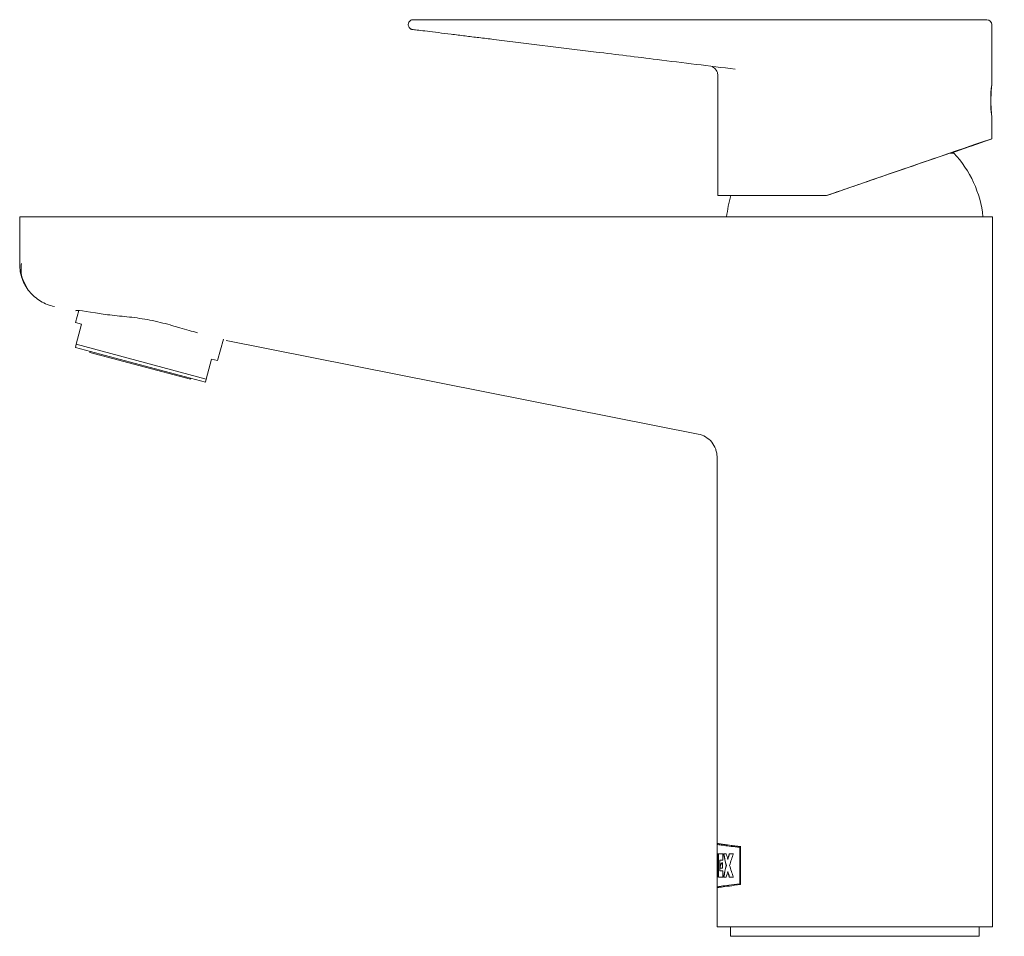
# Model space of a CAD drawing. Units: millimetres. Extents: x 0 to 297, y 0 to 210.
# Drawn here: x 223 to 255, y 50 to 79 of the extents above; entities that cross this region are included whole.
import ezdxf

# ---------------------------------------------------------------- set-up
doc = ezdxf.new("R2010")
doc.units = ezdxf.units.MM

msp = doc.modelspace()

# ---------------------------------------------------------------- linework, layer by layer
at = {"color": 7, "linetype": 'Continuous', "lineweight": 18}
for p, q in [((242.209, 79.442), (244.108, 79.442)), ((244.108, 79.442), (247.934, 79.442)), ((250.047, 79.442), (254.858, 79.442)), ((255.017, 77.338), (255.017, 79.283)), ((242.177, 78.393), (238.855, 78.801)), ((246.127, 77.628), (246.127, 73.737)), ((255.017, 75.576), (255.017, 76.31)), ((253.653, 75.111), (253.785, 75.111)), ((249.656, 73.737), (246.127, 73.737)), ((249.657, 73.737), (249.656, 73.737)), ((223.47, 73.052), (223.47, 71.498)), ((223.47, 73.052), (223.47, 71.498)), ((226.998, 73.052), (223.47, 73.052)), ((226.998, 73.052), (232.189, 73.052)), ((232.189, 73.052), (250.41, 73.052)), ((255.042, 73.052), (252.929, 73.052)), ((255.042, 50.015), (255.042, 73.052)), ((255.042, 50.015), (255.042, 73.052)), ((225.391, 70.007), (225.286, 69.616)), ((225.286, 69.616), (225.48, 69.564)), ((225.48, 69.564), (225.305, 68.912)), ((229.894, 68.382), (230.081, 69.079)), ((245.488, 66.003), (230.176, 69.035)), ((225.305, 68.912), (225.279, 68.814)), ((229.499, 67.683), (225.279, 68.814)), ((229.525, 67.781), (225.305, 68.912)), ((225.76, 68.685), (225.75, 68.65)), ((229.009, 67.777), (225.75, 68.65)), ((229.525, 67.781), (229.7, 68.434)), ((229.7, 68.434), (229.894, 68.382)), ((229.009, 67.777), (229.018, 67.812)), ((229.499, 67.683), (229.525, 67.781)), ((246.102, 65.255), (246.102, 52.72)), ((246.102, 65.255), (246.102, 52.72)), ((246.102, 52.69), (246.102, 52.39)), ((246.102, 52.69), (246.102, 52.39)), ((246.107, 52.72), (246.107, 52.689)), ((246.84, 51.415), (246.84, 52.59)), ((246.845, 52.59), (246.84, 52.59)), ((246.845, 52.59), (246.845, 51.415)), ((246.86, 51.387), (246.86, 52.618)), ((246.102, 52.39), (246.102, 52.39)), ((246.14, 52.39), (246.115, 52.39)), ((246.291, 52.39), (246.148, 52.39)), ((246.148, 51.628), (246.148, 52.39)), ((246.153, 52.39), (246.153, 51.628)), ((246.291, 52.184), (246.189, 52.184)), ((246.189, 51.833), (246.189, 52.184)), ((246.276, 51.919), (246.276, 52.095)), ((246.291, 52.184), (246.291, 52.39)), ((246.402, 52.39), (246.309, 52.39)), ((246.454, 52.204), (246.449, 52.204)), ((246.63, 52.39), (246.5, 52.39)), ((246.102, 51.909), (246.102, 51.315)), ((246.102, 51.909), (246.102, 51.315)), ((246.107, 51.938), (246.107, 51.909)), ((246.112, 51.919), (246.107, 51.919)), ((246.291, 51.833), (246.189, 51.833)), ((246.276, 51.919), (246.19, 51.919)), ((246.291, 51.628), (246.291, 51.833)), ((246.398, 52.009), (246.393, 52.009)), ((246.403, 52.009), (246.393, 52.009)), ((246.454, 51.813), (246.449, 51.813)), ((246.115, 51.628), (246.102, 51.628)), ((246.291, 51.628), (246.148, 51.628)), ((246.402, 51.628), (246.309, 51.628)), ((246.63, 51.628), (246.5, 51.628)), ((246.102, 51.287), (246.102, 50.015)), ((246.102, 51.287), (246.102, 50.015)), ((246.107, 51.317), (246.107, 51.285)), ((246.845, 51.415), (246.84, 51.415)), ((246.102, 50.015), (255.042, 50.015)), ((246.533, 50.015), (246.533, 49.71)), ((254.611, 49.71), (254.611, 50.015)), ((249.912, 49.71), (246.533, 49.71)), ((254.611, 49.71), (249.912, 49.71))]:
    msp.add_line(p, q, dxfattribs=at)
for centre, radius, start, end in [((254.858, 79.283), 0.159, 0, 90), ((258.815, 76.821), 3.833, 172.2799, 187.6609), ((251.241, 72.695), 3.508, 5.8404, 43.5181), ((249.903, 72.695), 3.508, 162.7258, 174.1596)]:
    msp.add_arc(centre, radius, start, end, dxfattribs=at)
for centre, major_axis, ratio, start_param, end_param in [((250.572, 74.046), (4.445, 1.531), 0.001358, 5.485829, 8.061135), ((250.572, 74.046), (4.115, 1.417), 0.001358, 5.566828, 7.644054), ((250.182, 73.912), (4.231, 1.457), 0.001353, 1.271437, 1.694751), ((227.729, 69.519), (2.447, -0.484), 0.034844, 2.29913, 3.139276), ((250.572, 51.909), (0, 14.529), 0.307692, 1.544888, 1.590161), ((250.572, 52.698), (0, 15.941), 0.280428, 1.590161, 1.619681), ((250.572, 51.14), (0, 15.941), 0.280428, 1.492349, 1.521912), ((250.577, 51.14), (0, 15.941), 0.280428, 1.492349, 1.521912), ((250.572, 50.489), (0, 14.529), 0.307692, 1.439606, 1.492349), ((250.572, 54.515), (0, 7.056), 0.633568, 1.876819, 1.933995), ((250.577, 54.515), (0, 7.056), 0.633568, 1.876819, 1.933995), ((250.582, 54.515), (0, 7.056), 0.633568, 1.876819, 1.933995), ((250.572, 54.936), (0, 7.069), 0.632402, 1.939356, 1.967626), ((250.572, 49.472), (0, 7.069), 0.632402, 1.145358, 1.173967), ((250.577, 49.472), (0, 7.069), 0.632402, 1.145358, 1.173967), ((250.572, 49.061), (0, 7.056), 0.633568, 1.079552, 1.139855), ((250.577, 51.909), (0, 14.529), 0.307692, 1.570796, 1.590161), ((250.572, 49.502), (0, 7.056), 0.633568, 1.207598, 1.264773), ((250.577, 49.502), (0, 7.056), 0.633568, 1.207598, 1.264773), ((250.582, 49.502), (0, 7.056), 0.633568, 1.207598, 1.264773), ((250.572, 49.081), (0, 7.069), 0.632402, 1.173967, 1.202236), ((250.572, 54.545), (0, 7.069), 0.632402, 1.967626, 1.996235), ((250.577, 54.545), (0, 7.069), 0.632402, 1.967626, 1.996235), ((250.572, 54.956), (0, 7.056), 0.633568, 2.001738, 2.062041)]:
    msp.add_ellipse(centre, major_axis=major_axis, ratio=ratio, start_param=start_param, end_param=end_param, dxfattribs=at)
for points, knots in [([(236.219, 79.126), (236.207, 79.128), (236.184, 79.132), (236.144, 79.152), (236.106, 79.188), (236.082, 79.24), (236.077, 79.292), (236.088, 79.343), (236.111, 79.382), (236.14, 79.409), (236.168, 79.427), (236.202, 79.439), (236.226, 79.441), (236.238, 79.442)], [0, 0, 0, 0, 0.074521, 0.145651, 0.277073, 0.395089, 0.49965, 0.598571, 0.714713, 0.779526, 0.84868, 0.922172, 1, 1, 1, 1]), ([(236.238, 79.442), (236.248, 79.442), (236.267, 79.442), (236.411, 79.442), (236.622, 79.442), (236.903, 79.442), (237.246, 79.442), (237.649, 79.442), (238.191, 79.442), (238.622, 79.442), (238.888, 79.442)], [0, 0, 0, 0, 0.113102, 0.226638, 0.340242, 0.453417, 0.566617, 0.686588, 0.806582, 1, 1, 1, 1]), ([(238.888, 79.442), (239.185, 79.442), (239.779, 79.442), (240.886, 79.442), (241.696, 79.442), (242.209, 79.442)], [0, 0, 0, 0, 0.268597, 0.53719, 1, 1, 1, 1]), ([(247.934, 79.442), (248.562, 79.442), (249.266, 79.442), (249.971, 79.442), (250.047, 79.442)], [0, 0, 0, 0, 0.891896, 1, 1, 1, 1]), ([(238.855, 78.801), (238.694, 78.821), (238.379, 78.859), (237.913, 78.916), (237.466, 78.972), (237.046, 79.023), (236.684, 79.068), (236.404, 79.102), (236.269, 79.119), (236.227, 79.125), (236.219, 79.126)], [0, 0, 0, 0, 0.132601, 0.258555, 0.393546, 0.532131, 0.673808, 0.817931, 0.96375, 1, 1, 1, 1]), ([(246.691, 77.838), (245.846, 77.942), (244.34, 78.127), (242.837, 78.312), (242.177, 78.393)], [0, 0, 0, 0, 0.561321, 1, 1, 1, 1]), ([(245.948, 77.913), (245.971, 77.9), (246.022, 77.872), (246.083, 77.799), (246.124, 77.711), (246.123, 77.649), (246.123, 77.622)], [0, 0, 0, 0, 0.220315, 0.4835, 0.777552, 1, 1, 1, 1]), ([(255.017, 77.336), (255.017, 77.331), (255.016, 77.319), (255.007, 77.231), (254.997, 77.101), (254.99, 76.938), (254.988, 76.762), (254.994, 76.593), (255.004, 76.45), (255.013, 76.345), (255.016, 76.32), (255.017, 76.308)], [0, 0, 0, 0, 0.1108396, 0.2216615, 0.3329463, 0.4445468, 0.5556397, 0.6661932, 0.7770169, 0.8884971, 1, 1, 1, 1]), ([(250.41, 73.052), (250.632, 73.052), (250.854, 73.052), (251.291, 73.052), (251.506, 73.052), (251.823, 73.052), (251.928, 73.052), (252.136, 73.052), (252.239, 73.052), (252.544, 73.052), (252.74, 73.052), (252.929, 73.052)], [0, 0, 0, 0, 0.25, 0.25, 0.5, 0.5, 0.625, 0.625, 0.75, 0.75, 1, 1, 1, 1]), ([(250.41, 73.052), (250.632, 73.052), (250.854, 73.052), (251.291, 73.052), (251.506, 73.052), (251.823, 73.052), (251.928, 73.052), (252.136, 73.052), (252.239, 73.052), (252.544, 73.052), (252.74, 73.052), (252.929, 73.052)], [0, 0, 0, 0, 0.25, 0.25, 0.5, 0.5, 0.625, 0.625, 0.75, 0.75, 1, 1, 1, 1]), ([(223.47, 71.511), (223.47, 71.352), (223.497, 71.196), (223.578, 70.967), (223.611, 70.894), (223.69, 70.754), (223.735, 70.688), (223.838, 70.563), (223.894, 70.505), (224.015, 70.401), (224.08, 70.353), (224.219, 70.27), (224.291, 70.235), (224.44, 70.178), (224.517, 70.155), (224.597, 70.139)], [0, 0, 0, 0, 0.25, 0.25, 0.375, 0.375, 0.5, 0.5, 0.625, 0.625, 0.75, 0.75, 0.875, 0.875, 1, 1, 1, 1]), ([(223.525, 71.531), (223.515, 71.386), (223.497, 71.128), (223.634, 70.885), (223.694, 70.779)], [0, 0, 0, 0, 0.560392, 1, 1, 1, 1]), ([(223.525, 71.531), (223.515, 71.386), (223.497, 71.128), (223.634, 70.885), (223.694, 70.779)], [0, 0, 0, 0, 0.560392, 1, 1, 1, 1]), ([(229.241, 69.29), (229.063, 69.33), (228.874, 69.388), (228.621, 69.463), (228.569, 69.478), (228.464, 69.509), (228.411, 69.524), (228.25, 69.569), (228.142, 69.597), (227.922, 69.651), (227.811, 69.675), (227.585, 69.719), (227.473, 69.738), (227.251, 69.771), (227.141, 69.785), (226.924, 69.809), (226.816, 69.82), (226.713, 69.83)], [0, 0, 0, 0, 0.25, 0.25, 0.3125, 0.3125, 0.375, 0.375, 0.5, 0.5, 0.625, 0.625, 0.75, 0.75, 0.875, 0.875, 1, 1, 1, 1]), ([(229.241, 69.29), (229.063, 69.33), (228.874, 69.388), (228.621, 69.463), (228.569, 69.478), (228.464, 69.509), (228.411, 69.524), (228.25, 69.569), (228.142, 69.597), (227.922, 69.651), (227.811, 69.675), (227.585, 69.719), (227.473, 69.738), (227.251, 69.771), (227.141, 69.785), (226.924, 69.809), (226.816, 69.82), (226.713, 69.83)], [0, 0, 0, 0, 0.25, 0.25, 0.3125, 0.3125, 0.375, 0.375, 0.5, 0.5, 0.625, 0.625, 0.75, 0.75, 0.875, 0.875, 1, 1, 1, 1]), ([(246.102, 65.255), (246.102, 65.277), (246.101, 65.299), (246.097, 65.342), (246.094, 65.364), (246.083, 65.428), (246.072, 65.47), (246.027, 65.595), (245.984, 65.671), (245.873, 65.807), (245.807, 65.864), (245.655, 65.954), (245.574, 65.986), (245.488, 66.003)], [0, 0, 0, 0, 0.0625, 0.0625, 0.125, 0.125, 0.25, 0.25, 0.5, 0.5, 0.75, 0.75, 1, 1, 1, 1]), ([(246.104, 52.72), (246.114, 52.719), (246.134, 52.716), (246.308, 52.691), (246.55, 52.657), (246.756, 52.631), (246.86, 52.618)], [0, 0, 0, 0, 0.267958, 0.554689, 0.775403, 1, 1, 1, 1]), ([(246.104, 52.72), (246.114, 52.719), (246.134, 52.716), (246.308, 52.691), (246.55, 52.657), (246.756, 52.631), (246.86, 52.618)], [0, 0, 0, 0, 0.267958, 0.554689, 0.775403, 1, 1, 1, 1]), ([(246.104, 52.69), (246.114, 52.688), (246.134, 52.685), (246.307, 52.66), (246.543, 52.628), (246.74, 52.603), (246.84, 52.59)], [0, 0, 0, 0, 0.27166, 0.562414, 0.779416, 1, 1, 1, 1]), ([(246.104, 52.69), (246.114, 52.688), (246.134, 52.685), (246.307, 52.66), (246.543, 52.628), (246.74, 52.603), (246.84, 52.59)], [0, 0, 0, 0, 0.27166, 0.562414, 0.779416, 1, 1, 1, 1]), ([(246.865, 52.618), (246.737, 52.634), (246.478, 52.667), (246.239, 52.701), (246.112, 52.72), (246.12, 52.719), (246.123, 52.718)], [0, 0, 0, 0, 0.279876, 0.567812, 0.847707, 1, 1, 1, 1]), ([(246.87, 52.618), (246.742, 52.634), (246.483, 52.667), (246.244, 52.701), (246.117, 52.72), (246.125, 52.719), (246.128, 52.718)], [0, 0, 0, 0, 0.279876, 0.567812, 0.847707, 1, 1, 1, 1]), ([(246.19, 51.919), (246.194, 51.946), (246.199, 51.97), (246.211, 52.012), (246.218, 52.031), (246.239, 52.076), (246.257, 52.092), (246.276, 52.095)], [0, 0, 0, 0, 0.25, 0.25, 0.5, 0.5, 1, 1, 1, 1]), ([(246.19, 51.919), (246.194, 51.946), (246.199, 51.97), (246.211, 52.012), (246.218, 52.031), (246.239, 52.076), (246.257, 52.092), (246.276, 52.095)], [0, 0, 0, 0, 0.25, 0.25, 0.5, 0.5, 1, 1, 1, 1]), ([(246.281, 52.095), (246.271, 52.094), (246.262, 52.089), (246.245, 52.073), (246.237, 52.061), (246.223, 52.031), (246.216, 52.013), (246.205, 51.97), (246.199, 51.946), (246.195, 51.919)], [0, 0, 0, 0, 0.25, 0.25, 0.5, 0.5, 0.75, 0.75, 1, 1, 1, 1]), ([(246.286, 52.095), (246.276, 52.094), (246.267, 52.089), (246.25, 52.073), (246.242, 52.061), (246.228, 52.031), (246.221, 52.013), (246.21, 51.97), (246.205, 51.946), (246.2, 51.919)], [0, 0, 0, 0, 0.25, 0.25, 0.5, 0.5, 0.75, 0.75, 1, 1, 1, 1]), ([(246.84, 51.415), (246.714, 51.399), (246.458, 51.366), (246.225, 51.333), (246.104, 51.315), (246.114, 51.317), (246.118, 51.317)], [0, 0, 0, 0, 0.283752, 0.575677, 0.859449, 1, 1, 1, 1]), ([(246.84, 51.415), (246.714, 51.399), (246.458, 51.366), (246.225, 51.333), (246.104, 51.315), (246.114, 51.317), (246.118, 51.317)], [0, 0, 0, 0, 0.283752, 0.575677, 0.859449, 1, 1, 1, 1]), ([(246.86, 51.387), (246.732, 51.371), (246.473, 51.338), (246.234, 51.304), (246.107, 51.285), (246.115, 51.287), (246.118, 51.287)], [0, 0, 0, 0, 0.279876, 0.567812, 0.847707, 1, 1, 1, 1]), ([(246.86, 51.387), (246.732, 51.371), (246.473, 51.338), (246.234, 51.304), (246.107, 51.285), (246.115, 51.287), (246.118, 51.287)], [0, 0, 0, 0, 0.279876, 0.567812, 0.847707, 1, 1, 1, 1])]:
    msp.add_open_spline(points, degree=3, knots=knots, dxfattribs=at)
msp.add_open_spline([(226.713, 69.83), (226.493, 69.852), (226.292, 69.875), (226.113, 69.905)], degree=3, dxfattribs=at)
msp.add_open_spline([(226.713, 69.83), (226.493, 69.852), (226.292, 69.875), (226.113, 69.905)], degree=3, dxfattribs=at)

doc.saveas('drawing.dxf')
